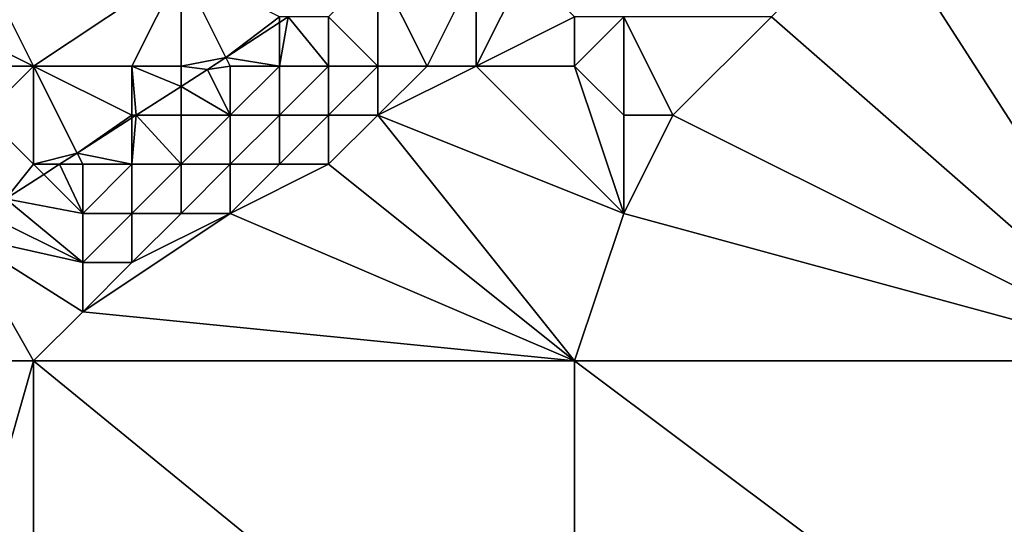
# Model space of a CAD drawing. Units: metres. Extents: x 74375 to 75000, y 346000 to 346500.
# Drawn here: x 74517 to 74537, y 346341 to 346351 of the extents above; entities that cross this region are included whole.
import ezdxf

# ---------------------------------------------------------------- set-up
doc = ezdxf.new("R2010")
doc.units = ezdxf.units.M
doc.layers.add('Terrain', color=15, linetype='Continuous')

msp = doc.modelspace()

# ---------------------------------------------------------------- linework, layer by layer
at = {"layer": 'Terrain'}
for points in [[(74540, 346344, 282.87), (74537, 346354, 283.11), (74534.146, 346353.111, 282.979), (74540, 346344, 282.87)], [(74540, 346344, 282.87), (74534.146, 346353.111, 282.979), (74532, 346351, 283.1), (74540, 346344, 282.87)], [(74517, 346350, 281.81), (74516, 346352, 279.65), (74515, 346351, 280.1), (74517, 346350, 281.81)], [(74520, 346352, 281.52), (74516, 346352, 279.65), (74517, 346350, 281.81), (74520, 346352, 281.52)], [(74519, 346350, 282.67), (74520, 346352, 281.52), (74517, 346350, 281.81), (74519, 346350, 282.67)], [(74520, 346350, 282.92), (74520, 346352, 281.52), (74519, 346350, 282.67), (74520, 346350, 282.92)], [(74520, 346350, 282.92), (74520.912, 346350.176, 283.023), (74520, 346352, 281.52), (74520, 346350, 282.92)], [(74522, 346351, 283.02), (74520, 346352, 281.52), (74520.912, 346350.176, 283.023), (74522, 346351, 283.02)], [(74524, 346350, 283.18), (74524, 346352, 282.99), (74523, 346351, 282.94), (74524, 346350, 283.18)], [(74525, 346350, 283.26), (74526, 346352, 282.8), (74524, 346352, 282.99), (74525, 346350, 283.26)], [(74525, 346350, 283.26), (74524, 346352, 282.99), (74524, 346350, 283.18), (74525, 346350, 283.26)], [(74526, 346350, 283.18), (74526, 346352, 282.8), (74525, 346350, 283.26), (74526, 346350, 283.18)], [(74526, 346350, 283.18), (74527, 346352, 282.61), (74526, 346352, 282.8), (74526, 346350, 283.18)], [(74526, 346350, 283.18), (74528, 346351, 282.72), (74527, 346352, 282.61), (74526, 346350, 283.18)], [(74517, 346350, 281.81), (74515, 346351, 280.1), (74515, 346350, 280.84), (74517, 346350, 281.81)], [(74522, 346351, 283.02), (74520.912, 346350.176, 283.023), (74522, 346350.886, 282.928), (74522, 346351, 283.02)], [(74523, 346350, 283.25), (74522.175, 346351, 282.913), (74522, 346350, 283.15), (74523, 346350, 283.25)], [(74522, 346350, 283.15), (74522.175, 346351, 282.913), (74522, 346350.886, 282.928), (74522, 346350, 283.15)], [(74522, 346351, 283.02), (74522, 346350.886, 282.928), (74522.175, 346351, 282.913), (74522, 346351, 283.02)], [(74523, 346350, 283.25), (74523, 346351, 282.94), (74522.175, 346351, 282.913), (74523, 346350, 283.25)], [(74524, 346350, 283.18), (74523, 346351, 282.94), (74523, 346350, 283.25), (74524, 346350, 283.18)], [(74528, 346350, 283.04), (74528, 346351, 282.72), (74526, 346350, 283.18), (74528, 346350, 283.04)], [(74529, 346349, 283.09), (74529, 346351, 282.63), (74528, 346350, 283.04), (74529, 346349, 283.09)], [(74529, 346351, 282.63), (74528, 346351, 282.72), (74528, 346350, 283.04), (74529, 346351, 282.63)], [(74530, 346349, 283.08), (74532, 346351, 283.1), (74529, 346351, 282.63), (74530, 346349, 283.08)], [(74530, 346349, 283.08), (74529, 346351, 282.63), (74529, 346349, 283.09), (74530, 346349, 283.08)], [(74540, 346344, 282.87), (74532, 346351, 283.1), (74530, 346349, 283.08), (74540, 346344, 282.87)], [(74522, 346350, 283.15), (74522, 346350.886, 282.928), (74520.912, 346350.176, 283.023), (74522, 346350, 283.15)], [(74520, 346350, 282.92), (74520.539, 346349.932, 283.055), (74520.912, 346350.176, 283.023), (74520, 346350, 282.92)], [(74521, 346350, 283.05), (74520.912, 346350.176, 283.023), (74520.539, 346349.932, 283.055), (74521, 346350, 283.05)], [(74522, 346350, 283.15), (74520.912, 346350.176, 283.023), (74521, 346350, 283.05), (74522, 346350, 283.15)], [(74516, 346349, 281.97), (74517, 346350, 281.81), (74515, 346350, 280.84), (74516, 346349, 281.97)], [(74517, 346348, 283.28), (74517, 346350, 281.81), (74516, 346349, 281.97), (74517, 346348, 283.28)], [(74519, 346349, 283.34), (74517, 346350, 281.81), (74517.886, 346348.228, 283.377), (74519, 346349, 283.34)], [(74519, 346349, 283.34), (74519, 346350, 282.67), (74517, 346350, 281.81), (74519, 346349, 283.34)], [(74517.886, 346348.228, 283.377), (74517, 346350, 281.81), (74517, 346348, 283.28), (74517.886, 346348.228, 283.377)], [(74519, 346349, 283.34), (74519.088, 346349, 283.231), (74519, 346350, 282.67), (74519, 346349, 283.34)], [(74520, 346350, 282.92), (74519, 346350, 282.67), (74520, 346349.586, 283.12), (74520, 346350, 282.92)], [(74519, 346350, 282.67), (74519.088, 346349, 283.231), (74520, 346349.586, 283.12), (74519, 346350, 282.67)], [(74520, 346350, 282.92), (74520, 346349.586, 283.12), (74520.539, 346349.932, 283.055), (74520, 346350, 282.92)], [(74521, 346349, 283.35), (74520.539, 346349.932, 283.055), (74520, 346349.586, 283.12), (74521, 346349, 283.35)], [(74521, 346349, 283.35), (74521, 346350, 283.05), (74520.539, 346349.932, 283.055), (74521, 346349, 283.35)], [(74522, 346349, 283.35), (74522, 346350, 283.15), (74521, 346349, 283.35), (74522, 346349, 283.35)], [(74521, 346349, 283.35), (74522, 346350, 283.15), (74521, 346350, 283.05), (74521, 346349, 283.35)], [(74523, 346349, 283.34), (74523, 346350, 283.25), (74522, 346349, 283.35), (74523, 346349, 283.34)], [(74522, 346349, 283.35), (74523, 346350, 283.25), (74522, 346350, 283.15), (74522, 346349, 283.35)], [(74524, 346349, 283.28), (74524, 346350, 283.18), (74523, 346349, 283.34), (74524, 346349, 283.28)], [(74523, 346349, 283.34), (74524, 346350, 283.18), (74523, 346350, 283.25), (74523, 346349, 283.34)], [(74524, 346349, 283.28), (74526, 346350, 283.18), (74525, 346350, 283.26), (74524, 346349, 283.28)], [(74524, 346349, 283.28), (74525, 346350, 283.26), (74524, 346350, 283.18), (74524, 346349, 283.28)], [(74529, 346347, 283.12), (74526, 346350, 283.18), (74524, 346349, 283.28), (74529, 346347, 283.12)], [(74529, 346347, 283.12), (74528, 346350, 283.04), (74526, 346350, 283.18), (74529, 346347, 283.12)], [(74529, 346347, 283.12), (74529, 346349, 283.09), (74528, 346350, 283.04), (74529, 346347, 283.12)], [(74520, 346349, 283.37), (74520, 346349.586, 283.12), (74519.088, 346349, 283.231), (74520, 346349, 283.37)], [(74521, 346349, 283.35), (74520, 346349.586, 283.12), (74520, 346349, 283.37), (74521, 346349, 283.35)], [(74517, 346348, 283.28), (74516, 346349, 281.97), (74516.439, 346347.299, 283.553), (74517, 346348, 283.28)], [(74519, 346349, 283.34), (74517.886, 346348.228, 283.377), (74519, 346348.944, 283.242), (74519, 346349, 283.34)], [(74519, 346348, 283.54), (74519, 346348.944, 283.242), (74517.886, 346348.228, 283.377), (74519, 346348, 283.54)], [(74520, 346348, 283.41), (74519.088, 346349, 283.231), (74519, 346348, 283.54), (74520, 346348, 283.41)], [(74519, 346348, 283.54), (74519.088, 346349, 283.231), (74519, 346348.944, 283.242), (74519, 346348, 283.54)], [(74519, 346349, 283.34), (74519, 346348.944, 283.242), (74519.088, 346349, 283.231), (74519, 346349, 283.34)], [(74520, 346348, 283.41), (74520, 346349, 283.37), (74519.088, 346349, 283.231), (74520, 346348, 283.41)], [(74521, 346348, 283.39), (74521, 346349, 283.35), (74520, 346348, 283.41), (74521, 346348, 283.39)], [(74520, 346348, 283.41), (74521, 346349, 283.35), (74520, 346349, 283.37), (74520, 346348, 283.41)], [(74522, 346348, 283.37), (74522, 346349, 283.35), (74521, 346348, 283.39), (74522, 346348, 283.37)], [(74521, 346348, 283.39), (74522, 346349, 283.35), (74521, 346349, 283.35), (74521, 346348, 283.39)], [(74523, 346348, 283.34), (74523, 346349, 283.34), (74522, 346348, 283.37), (74523, 346348, 283.34)], [(74522, 346348, 283.37), (74523, 346349, 283.34), (74522, 346349, 283.35), (74522, 346348, 283.37)], [(74528, 346344, 283.17), (74524, 346349, 283.28), (74523, 346348, 283.34), (74528, 346344, 283.17)], [(74523, 346348, 283.34), (74524, 346349, 283.28), (74523, 346349, 283.34), (74523, 346348, 283.34)], [(74529, 346347, 283.12), (74524, 346349, 283.28), (74528, 346344, 283.17), (74529, 346347, 283.12)], [(74540, 346344, 282.87), (74530, 346349, 283.08), (74529, 346347, 283.12), (74540, 346344, 282.87)], [(74529, 346347, 283.12), (74530, 346349, 283.08), (74529, 346349, 283.09), (74529, 346347, 283.12)], [(74517.886, 346348.228, 283.377), (74517, 346348, 283.28), (74517.531, 346348, 283.42), (74517.886, 346348.228, 283.377)], [(74518, 346348, 283.54), (74517.886, 346348.228, 283.377), (74517.531, 346348, 283.42), (74518, 346348, 283.54)], [(74519, 346348, 283.54), (74517.886, 346348.228, 283.377), (74518, 346348, 283.54), (74519, 346348, 283.54)], [(74517, 346348, 283.28), (74516.439, 346347.299, 283.553), (74517.207, 346347.793, 283.46), (74517, 346348, 283.28)], [(74517, 346348, 283.28), (74517.207, 346347.793, 283.46), (74517.531, 346348, 283.42), (74517, 346348, 283.28)], [(74518, 346347, 283.57), (74517.531, 346348, 283.42), (74517.207, 346347.793, 283.46), (74518, 346347, 283.57)], [(74518, 346347, 283.57), (74518, 346348, 283.54), (74517.531, 346348, 283.42), (74518, 346347, 283.57)], [(74519, 346347, 283.51), (74519, 346348, 283.54), (74518, 346347, 283.57), (74519, 346347, 283.51)], [(74518, 346347, 283.57), (74519, 346348, 283.54), (74518, 346348, 283.54), (74518, 346347, 283.57)], [(74520, 346347, 283.4), (74520, 346348, 283.41), (74519, 346347, 283.51), (74520, 346347, 283.4)], [(74519, 346347, 283.51), (74520, 346348, 283.41), (74519, 346348, 283.54), (74519, 346347, 283.51)], [(74521, 346347, 283.36), (74521, 346348, 283.39), (74520, 346347, 283.4), (74521, 346347, 283.36)], [(74520, 346347, 283.4), (74521, 346348, 283.39), (74520, 346348, 283.41), (74520, 346347, 283.4)], [(74528, 346344, 283.17), (74523, 346348, 283.34), (74521, 346347, 283.36), (74528, 346344, 283.17)], [(74521, 346347, 283.36), (74523, 346348, 283.34), (74522, 346348, 283.37), (74521, 346347, 283.36)], [(74521, 346347, 283.36), (74522, 346348, 283.37), (74521, 346348, 283.39), (74521, 346347, 283.36)], [(74518, 346347, 283.57), (74517.207, 346347.793, 283.46), (74516.439, 346347.299, 283.553), (74518, 346347, 283.57)], [(74518, 346346, 283.52), (74516.439, 346347.299, 283.553), (74516.053, 346346.974, 283.54), (74518, 346346, 283.52)], [(74518, 346346, 283.52), (74518, 346347, 283.57), (74516.439, 346347.299, 283.553), (74518, 346346, 283.52)], [(74518, 346346, 283.52), (74516.053, 346346.974, 283.54), (74515.553, 346346.553, 283.522), (74518, 346346, 283.52)], [(74528, 346344, 283.17), (74521, 346347, 283.36), (74518, 346345, 283.42), (74528, 346344, 283.17)], [(74518, 346345, 283.42), (74521, 346347, 283.36), (74519, 346346, 283.41), (74518, 346345, 283.42)], [(74519, 346346, 283.41), (74519, 346347, 283.51), (74518, 346346, 283.52), (74519, 346346, 283.41)], [(74518, 346346, 283.52), (74519, 346347, 283.51), (74518, 346347, 283.57), (74518, 346346, 283.52)], [(74519, 346346, 283.41), (74521, 346347, 283.36), (74520, 346347, 283.4), (74519, 346346, 283.41)], [(74519, 346346, 283.41), (74520, 346347, 283.4), (74519, 346347, 283.51), (74519, 346346, 283.41)], [(74540, 346344, 282.87), (74529, 346347, 283.12), (74528, 346344, 283.17), (74540, 346344, 282.87)], [(74517, 346344, 283.5), (74515.553, 346346.553, 283.522), (74516, 346344, 283.52), (74517, 346344, 283.5)], [(74518, 346345, 283.42), (74518, 346346, 283.52), (74515.553, 346346.553, 283.522), (74518, 346345, 283.42)], [(74518, 346345, 283.42), (74515.553, 346346.553, 283.522), (74517, 346344, 283.5), (74518, 346345, 283.42)], [(74518, 346345, 283.42), (74519, 346346, 283.41), (74518, 346346, 283.52), (74518, 346345, 283.42)], [(74528, 346344, 283.17), (74518, 346345, 283.42), (74517, 346344, 283.5), (74528, 346344, 283.17)], [(74517, 346344, 283.5), (74516, 346344, 283.52), (74515, 346337, 283.49), (74517, 346344, 283.5)], [(74517, 346344, 283.5), (74515, 346337, 283.49), (74517, 346335, 283.34), (74517, 346344, 283.5)], [(74517, 346344, 283.5), (74517, 346335, 283.34), (74528, 346335, 283.04), (74517, 346344, 283.5)], [(74528, 346344, 283.17), (74517, 346344, 283.5), (74528, 346335, 283.04), (74528, 346344, 283.17)], [(74528, 346344, 283.17), (74528, 346335, 283.04), (74540, 346335, 282.76), (74528, 346344, 283.17)], [(74540, 346344, 282.87), (74528, 346344, 283.17), (74540, 346335, 282.76), (74540, 346344, 282.87)]]:
    msp.add_3dface(points, dxfattribs=at)

doc.saveas('drawing.dxf')
